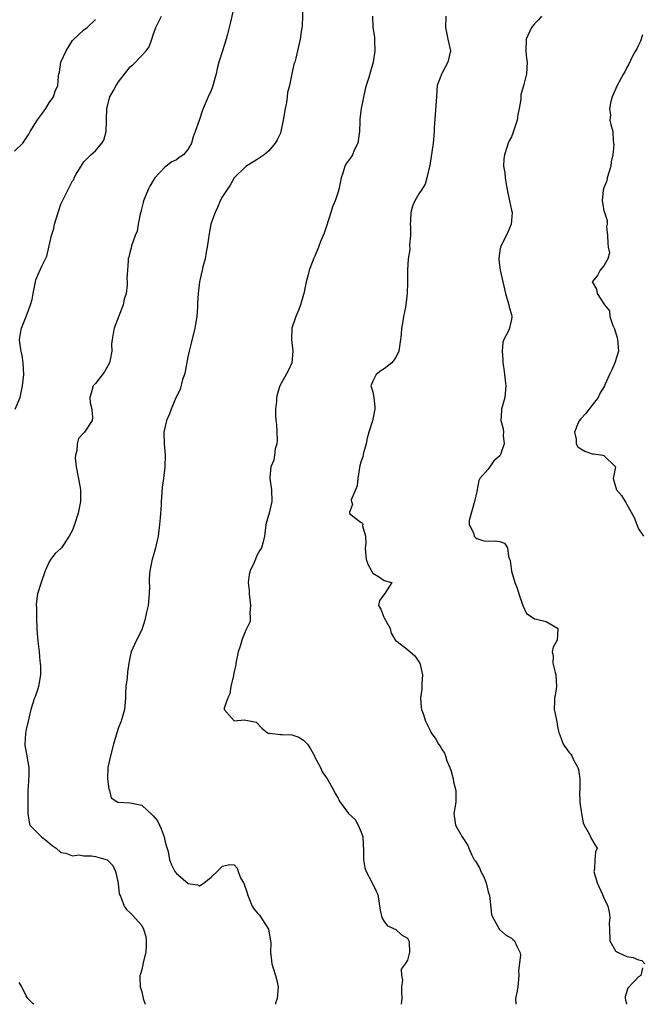
# Model space of a CAD drawing. Units: inches. Extents: x 2514000 to 2517000, y 1545000 to 1548000.
# Drawn here: x 2515198 to 2515306, y 1545000 to 1545170 of the extents above; entities that cross this region are included whole.
import ezdxf

# ---------------------------------------------------------------- set-up
doc = ezdxf.new("R2010")
doc.units = ezdxf.units.IN
doc.header["$MEASUREMENT"] = 0
doc.layers.add('LD25141545_2ft', color=134, linetype='Continuous')

msp = doc.modelspace()

# ---------------------------------------------------------------- linework, layer by layer
at = {"layer": 'LD25141545_2ft'}
for points, elevation in [([(2515235.04, 1545173), (2515234.3, 1545169.7), (2515234.16, 1545169), (2515233.86, 1545167.86), (2515233.61, 1545167), (2515232.98, 1545165), (2515232.38, 1545163), (2515232.09, 1545161.91), (2515231.89, 1545161), (2515231.25, 1545158.75), (2515231, 1545158.12), (2515230.5, 1545157), (2515229.66, 1545155), (2515229.48, 1545154.52), (2515229, 1545153.07), (2515228.27, 1545151), (2515227.88, 1545150.12), (2515227.6, 1545149), (2515227, 1545147.89), (2515226.22, 1545147), (2515225.5, 1545146.5), (2515225, 1545146.1), (2515224.23, 1545145.77), (2515223, 1545144.85), (2515221.3, 1545143), (2515221, 1545142.54), (2515220.43, 1545141.57), (2515220.11, 1545141), (2515219.3, 1545139), (2515219.26, 1545138.74), (2515219, 1545137.8), (2515218.86, 1545137.14), (2515218.73, 1545136.73), (2515218.4, 1545135), (2515218.23, 1545133.77), (2515217.86, 1545133), (2515217.22, 1545131.22), (2515217.15, 1545130.85), (2515217, 1545130.29), (2515216.75, 1545129.25), (2515216.66, 1545129), (2515216.65, 1545128.65), (2515216.52, 1545127), (2515216.44, 1545125.56), (2515216.5, 1545125), (2515216.5, 1545124.5), (2515216.29, 1545123), (2515215.98, 1545122.02), (2515215.77, 1545121), (2515214.26, 1545117), (2515214.05, 1545116.05), (2515213.86, 1545115), (2515213.77, 1545114.23), (2515213.8, 1545113), (2515213.53, 1545111.53), (2515213.41, 1545111), (2515212.55, 1545109.45), (2515211, 1545107.41), (2515210.61, 1545107), (2515210.27, 1545105.73), (2515210.03, 1545105), (2515210.08, 1545104.08), (2515210.37, 1545103), (2515210.46, 1545101.54), (2515210.41, 1545101), (2515209.09, 1545099), (2515209.04, 1545098.96), (2515209, 1545098.9), (2515208.08, 1545097.91), (2515207.84, 1545097), (2515207.76, 1545095.76), (2515207.51, 1545095), (2515207.5, 1545094.5), (2515207.67, 1545093), (2515208.29, 1545089.71), (2515208.39, 1545089), (2515208.41, 1545087), (2515208.02, 1545085), (2515207.37, 1545083), (2515207, 1545082.06), (2515206.47, 1545081), (2515205.1, 1545079), (2515205, 1545078.88), (2515204.01, 1545077.99), (2515203.29, 1545077), (2515203, 1545076.54), (2515202.3, 1545075), (2515201.59, 1545073), (2515200.96, 1545071), (2515200.75, 1545069.25), (2515200.75, 1545069), (2515200.78, 1545068.78), (2515200.81, 1545067), (2515200.86, 1545064.86), (2515201, 1545062.82), (2515201.23, 1545061), (2515201.36, 1545059.36), (2515201.43, 1545059), (2515201.47, 1545058.53), (2515201.46, 1545057), (2515201.12, 1545055), (2515201, 1545054.59), (2515200.6, 1545053.4), (2515200.43, 1545053), (2515199.82, 1545051), (2515199.34, 1545049), (2515199, 1545047.52), (2515198.88, 1545046.88), (2515198.75, 1545045), (2515198.77, 1545044.77), (2515199.09, 1545043), (2515199.09, 1545042.91), (2515199.43, 1545041), (2515199.43, 1545039.43), (2515199.39, 1545039), (2515199.39, 1545038.6), (2515199.28, 1545037), (2515199.26, 1545035.26), (2515199.28, 1545034.72), (2515199.26, 1545033), (2515199.52, 1545031.52), (2515199.66, 1545031), (2515201, 1545029.6), (2515201.64, 1545029), (2515202.39, 1545028.39), (2515203.48, 1545027.48), (2515204.19, 1545027), (2515205, 1545026.25), (2515205.85, 1545026.15), (2515207, 1545025.68), (2515208.14, 1545025.86), (2515209, 1545025.71), (2515210.32, 1545025.68), (2515211, 1545025.59), (2515213, 1545024.98), (2515214.01, 1545024.01), (2515214.46, 1545023), (2515214.6, 1545022.6), (2515214.91, 1545020.91), (2515215.12, 1545019.12), (2515215.16, 1545019), (2515215.31, 1545018.69), (2515215.94, 1545017), (2515216.38, 1545016.38), (2515217, 1545015.8), (2515217.43, 1545015.43), (2515219, 1545013.65), (2515219.31, 1545013), (2515219.71, 1545011.71), (2515219.79, 1545011), (2515219.77, 1545010.23), (2515219.7, 1545009), (2515219.24, 1545007.24), (2515219.18, 1545006.82), (2515219, 1545006.03), (2515218.78, 1545005.22), (2515218.68, 1545005), (2515218.65, 1545004.65), (2515218.72, 1545003), (2515219, 1545002.15), (2515219.28, 1545001), (2515219.61, 1545000)], 6646), ([(2515246.91, 1545172.91), (2515246.76, 1545169.24), (2515246.65, 1545168.65), (2515246.43, 1545167), (2515245.69, 1545163.69), (2515245.49, 1545163), (2515245.33, 1545162.67), (2515245.01, 1545161), (2515244.58, 1545159), (2515244.25, 1545157.75), (2515244.19, 1545157), (2515244.04, 1545156.04), (2515243.81, 1545155), (2515243.48, 1545153), (2515243.09, 1545151), (2515243, 1545150.72), (2515242.45, 1545149.55), (2515242.12, 1545149), (2515241, 1545147.66), (2515240.18, 1545147), (2515239, 1545146.18), (2515237, 1545144.98), (2515235, 1545143.01), (2515234.29, 1545141.71), (2515233.77, 1545141), (2515233, 1545139.78), (2515232.61, 1545139), (2515232.14, 1545137.86), (2515231.69, 1545137), (2515231, 1545135.18), (2515230.95, 1545135), (2515230.61, 1545133), (2515230.54, 1545132.54), (2515230.34, 1545131), (2515230.15, 1545130.15), (2515230, 1545129), (2515229.59, 1545127.59), (2515229.49, 1545127), (2515228.99, 1545125), (2515228.78, 1545123), (2515228.68, 1545121.32), (2515228.67, 1545120.67), (2515228.52, 1545119), (2515228.3, 1545117.7), (2515228.2, 1545117), (2515227.59, 1545114.41), (2515227.21, 1545113), (2515227, 1545112.04), (2515226.52, 1545109.48), (2515226.39, 1545109), (2515226.08, 1545108.08), (2515225.63, 1545106.37), (2515224.93, 1545104.93), (2515224.11, 1545103), (2515223.82, 1545102.18), (2515223.3, 1545101), (2515223, 1545099.73), (2515222.85, 1545099), (2515222.87, 1545097), (2515223.05, 1545095.05), (2515223.02, 1545093), (2515222.77, 1545091), (2515222.54, 1545089.46), (2515222.48, 1545088.48), (2515222.36, 1545087), (2515222.34, 1545086.34), (2515222.2, 1545084.2), (2515222.09, 1545083), (2515221.84, 1545081), (2515221.49, 1545079.49), (2515221.41, 1545079), (2515220.88, 1545077.12), (2515220.82, 1545077), (2515220.74, 1545076.74), (2515220.38, 1545075), (2515220.31, 1545073.69), (2515220.31, 1545073), (2515220.35, 1545072.35), (2515220.3, 1545071), (2515220.09, 1545069), (2515219.83, 1545067.83), (2515219.56, 1545066.44), (2515219, 1545064.81), (2515218.07, 1545063), (2515217.77, 1545062.23), (2515217.17, 1545061), (2515217, 1545060.23), (2515216.77, 1545059), (2515216.54, 1545057.46), (2515216.47, 1545056.47), (2515216.28, 1545055), (2515216.2, 1545053.79), (2515216.19, 1545053), (2515216, 1545051), (2515215.8, 1545050.2), (2515215.44, 1545049), (2515215, 1545047.88), (2515214.68, 1545047), (2515214.59, 1545046.59), (2515214.12, 1545045), (2515213.59, 1545043), (2515213.12, 1545041), (2515213.07, 1545039), (2515213.29, 1545037.29), (2515213.4, 1545037), (2515213.74, 1545035.74), (2515214.88, 1545035), (2515215, 1545034.95), (2515217, 1545034.88), (2515219, 1545034.43), (2515220.81, 1545032.81), (2515221, 1545032.59), (2515221.72, 1545031.72), (2515222.06, 1545031), (2515222.38, 1545030.38), (2515222.88, 1545029), (2515223, 1545028.35), (2515223.28, 1545027.28), (2515223.56, 1545026.44), (2515223.83, 1545025), (2515224.14, 1545024.14), (2515224.76, 1545023), (2515225, 1545022.66), (2515226.96, 1545020.96), (2515227, 1545020.91), (2515228.68, 1545020.68), (2515229, 1545020.49), (2515229.81, 1545021), (2515231, 1545022.02), (2515232.06, 1545023), (2515233, 1545023.92), (2515234.19, 1545024.19), (2515235, 1545024.11), (2515235.55, 1545023.55), (2515235.68, 1545023), (2515236.11, 1545021.89), (2515236.61, 1545021), (2515236.76, 1545020.76), (2515237.27, 1545019.27), (2515237.31, 1545019), (2515238.11, 1545017), (2515238.46, 1545016.46), (2515239, 1545015.81), (2515239.4, 1545015.4), (2515240.95, 1545013), (2515241.32, 1545011), (2515241.35, 1545010.65), (2515241.28, 1545009), (2515241.51, 1545007), (2515241.73, 1545006.27), (2515242.18, 1545005), (2515242.36, 1545004.36), (2515242.62, 1545003), (2515242.43, 1545001), (2515242.18, 1545000.18), (2515242.14, 1545000)], 6644), ([(2515197, 1545147.59), (2515198.42, 1545149), (2515199.47, 1545150.53), (2515199.69, 1545151), (2515200.98, 1545153.02), (2515201.8, 1545154.2), (2515202.4, 1545155), (2515203, 1545155.99), (2515203.71, 1545157), (2515204.02, 1545157.98), (2515204.48, 1545159), (2515204.61, 1545160.61), (2515204.66, 1545161), (2515204.74, 1545161.26), (2515205.01, 1545163), (2515205.9, 1545165), (2515207, 1545166.77), (2515207.11, 1545166.89), (2515209, 1545168.6), (2515209.55, 1545169), (2515211, 1545170.39)], 6650), ([(2515197.12, 1545103), (2515197.94, 1545105), (2515198.36, 1545107), (2515198.58, 1545109), (2515198.48, 1545111), (2515198.28, 1545112.28), (2515198.13, 1545113), (2515197.93, 1545114.07), (2515197.85, 1545115), (2515198.04, 1545116.04), (2515198.17, 1545117), (2515199, 1545119), (2515199.75, 1545121), (2515200.03, 1545121.97), (2515200.18, 1545123), (2515200.59, 1545125), (2515200.67, 1545125.33), (2515201, 1545126.16), (2515201.7, 1545127.7), (2515202.57, 1545129.43), (2515203, 1545131.23), (2515203.39, 1545133), (2515203.76, 1545134.24), (2515203.93, 1545135), (2515204.54, 1545137), (2515204.63, 1545137.37), (2515205, 1545138.46), (2515205.28, 1545139), (2515205.51, 1545139.51), (2515206.29, 1545141), (2515207, 1545142.5), (2515207.27, 1545142.73), (2515207.3, 1545143), (2515207.66, 1545143.66), (2515208.69, 1545145.31), (2515209, 1545145.76), (2515209.59, 1545146.41), (2515210.2, 1545147), (2515211, 1545147.68), (2515212.11, 1545149), (2515212.47, 1545149.53), (2515212.83, 1545151), (2515212.89, 1545152.89), (2515212.92, 1545153.08), (2515212.97, 1545155), (2515213.51, 1545157), (2515214.09, 1545158.09), (2515214.6, 1545159), (2515215, 1545159.62), (2515217, 1545162.2), (2515217.46, 1545162.54), (2515219, 1545164.17), (2515219.76, 1545165), (2515220.32, 1545165.68), (2515220.76, 1545167), (2515221, 1545167.75), (2515221.46, 1545169), (2515221.96, 1545170.04), (2515222.44, 1545171)], 6648), ([(2515258.96, 1545171), (2515259, 1545169), (2515259.31, 1545167.31), (2515259.32, 1545167), (2515259.28, 1545166.72), (2515259.34, 1545165), (2515259.07, 1545163), (2515258.6, 1545161.4), (2515258.34, 1545160.34), (2515257.88, 1545159), (2515257.68, 1545158.32), (2515257.01, 1545155), (2515256.77, 1545153.23), (2515256.75, 1545153), (2515256.76, 1545152.76), (2515256.68, 1545151), (2515256.39, 1545149), (2515255.79, 1545147.79), (2515255.47, 1545147), (2515255.32, 1545146.68), (2515254.46, 1545145.54), (2515254.16, 1545145), (2515253.82, 1545143.82), (2515253.52, 1545143), (2515253.13, 1545141), (2515253, 1545140.56), (2515252.47, 1545139), (2515252.03, 1545137.97), (2515251.72, 1545137), (2515251, 1545134.61), (2515250.6, 1545133.4), (2515249.98, 1545131.98), (2515249.62, 1545131), (2515249, 1545129.45), (2515248.77, 1545129), (2515248.65, 1545128.65), (2515248.01, 1545127), (2515247.79, 1545126.21), (2515247.5, 1545125), (2515247.08, 1545123), (2515247, 1545122.79), (2515246.5, 1545121), (2515246.22, 1545120.22), (2515245.68, 1545119), (2515245, 1545117), (2515244.93, 1545115), (2515245.16, 1545113), (2515245, 1545111), (2515244.37, 1545109.63), (2515242.91, 1545107), (2515242.47, 1545105.53), (2515242.35, 1545105), (2515242.33, 1545104.33), (2515242.17, 1545103), (2515242.14, 1545101.86), (2515242.22, 1545101), (2515242.31, 1545100.31), (2515242.38, 1545099), (2515242.43, 1545097.57), (2515242.4, 1545097), (2515242.13, 1545096.13), (2515242.01, 1545095), (2515241.87, 1545094.13), (2515241.34, 1545093), (2515241.17, 1545091.17), (2515241.16, 1545091), (2515241.47, 1545089), (2515241.54, 1545087), (2515241.06, 1545085), (2515240.49, 1545083), (2515240.26, 1545081), (2515240.03, 1545080.03), (2515239.74, 1545079), (2515239.44, 1545078.56), (2515239, 1545077.77), (2515238.46, 1545076.46), (2515237.8, 1545075), (2515237.63, 1545074.37), (2515237.42, 1545073), (2515237.59, 1545071.59), (2515237.59, 1545071), (2515237.84, 1545069), (2515237.71, 1545067.71), (2515237.8, 1545067), (2515237.79, 1545066.21), (2515237, 1545064.75), (2515236.32, 1545063), (2515236.02, 1545061.98), (2515235.7, 1545061), (2515235.3, 1545059), (2515235.27, 1545058.73), (2515235, 1545057.56), (2515234.91, 1545057), (2515234.87, 1545056.87), (2515234.45, 1545055), (2515234.28, 1545053.72), (2515233.89, 1545053), (2515233.26, 1545051.26), (2515233.3, 1545051), (2515235, 1545049.07), (2515236.8, 1545049.2), (2515237, 1545049.19), (2515237.93, 1545049), (2515238.84, 1545048.84), (2515239.8, 1545047.8), (2515240.78, 1545047), (2515241, 1545046.88), (2515241.1, 1545046.9), (2515243, 1545046.68), (2515243.31, 1545046.69), (2515245, 1545046.61), (2515246.21, 1545046.21), (2515247, 1545045.71), (2515247.68, 1545045), (2515248.22, 1545044.22), (2515248.9, 1545043), (2515249, 1545042.76), (2515249.97, 1545041), (2515250.23, 1545040.23), (2515251, 1545039.17), (2515251.3, 1545038.7), (2515252.27, 1545037), (2515252.48, 1545036.48), (2515253, 1545035.64), (2515253.2, 1545035.2), (2515254.82, 1545033), (2515255.97, 1545031.97), (2515256.46, 1545031), (2515257, 1545029.76), (2515257.26, 1545029), (2515257.42, 1545026.58), (2515257.38, 1545025), (2515257.62, 1545023.62), (2515257.85, 1545023), (2515258.84, 1545021.16), (2515259.6, 1545019.6), (2515259.86, 1545019), (2515260.27, 1545016.27), (2515260.6, 1545015), (2515261, 1545014.31), (2515261.57, 1545013.57), (2515263, 1545012.97), (2515264, 1545012), (2515265, 1545011.47), (2515265.26, 1545011), (2515265.31, 1545010.69), (2515265.38, 1545009), (2515265, 1545007.63), (2515264.61, 1545007), (2515263.93, 1545006.07), (2515263.99, 1545005), (2515264.16, 1545004.16), (2515263.97, 1545003), (2515263.96, 1545002.04), (2515264.01, 1545001), (2515263.93, 1545000)], 6642), ([(2515271.67, 1545171), (2515271.61, 1545169), (2515272.01, 1545167), (2515272.44, 1545165), (2515272.01, 1545163), (2515271, 1545161.14), (2515270.94, 1545161.06), (2515270.17, 1545159), (2515270.11, 1545158.11), (2515270.01, 1545157), (2515269.66, 1545151.66), (2515269.64, 1545151), (2515269.45, 1545149), (2515268.87, 1545145.13), (2515268.75, 1545144.75), (2515268.39, 1545143), (2515268.08, 1545141.92), (2515267.51, 1545141), (2515267, 1545140.24), (2515266.29, 1545139), (2515265.88, 1545138.12), (2515265.59, 1545137), (2515265.56, 1545135.56), (2515265.5, 1545135), (2515265.52, 1545134.48), (2515265.55, 1545133), (2515265.39, 1545131.39), (2515265.42, 1545130.58), (2515265.14, 1545129), (2515265, 1545127), (2515265.02, 1545125), (2515264.97, 1545123), (2515264.74, 1545121), (2515264.65, 1545120.65), (2515264.34, 1545119), (2515264.16, 1545117.84), (2515263.99, 1545117), (2515263.91, 1545115.91), (2515263.81, 1545115), (2515263.52, 1545113), (2515263, 1545111.91), (2515262.31, 1545111), (2515261, 1545109.97), (2515260.37, 1545109.63), (2515259.57, 1545109), (2515259, 1545107.81), (2515258.68, 1545107), (2515259, 1545105.96), (2515259.17, 1545105), (2515259.37, 1545103.37), (2515259.38, 1545103), (2515258.95, 1545100.95), (2515258.32, 1545099), (2515258.03, 1545097.97), (2515257.85, 1545097), (2515257.41, 1545095.41), (2515257.26, 1545094.74), (2515257, 1545093.96), (2515256.79, 1545093.21), (2515256.4, 1545091), (2515256.3, 1545089.7), (2515255.99, 1545089), (2515255.29, 1545087.29), (2515255.32, 1545087), (2515255.52, 1545086.48), (2515255, 1545085.17), (2515254.98, 1545085), (2515255, 1545084.94), (2515256.06, 1545084.06), (2515257, 1545083.36), (2515257.23, 1545083.23), (2515257.27, 1545083), (2515257.23, 1545082.77), (2515257.77, 1545081), (2515257.81, 1545079.81), (2515257.7, 1545079), (2515257.77, 1545078.23), (2515257.86, 1545077), (2515258.14, 1545076.14), (2515258.8, 1545075), (2515259, 1545074.61), (2515259.98, 1545074.02), (2515261, 1545073.31), (2515262.32, 1545073), (2515261.07, 1545071.07), (2515260.15, 1545069.85), (2515259.97, 1545069), (2515260.39, 1545068.39), (2515260.9, 1545067), (2515261, 1545066.87), (2515262.01, 1545065), (2515262.21, 1545064.21), (2515262.96, 1545062.96), (2515263.2, 1545062.8), (2515265, 1545061.41), (2515266.27, 1545060.27), (2515267, 1545059.23), (2515267.14, 1545059), (2515267.61, 1545057), (2515267.47, 1545055.47), (2515267.47, 1545054.53), (2515267.24, 1545053), (2515267.38, 1545051.38), (2515267.45, 1545051), (2515267.71, 1545050.29), (2515268.14, 1545049), (2515269, 1545047.26), (2515269.14, 1545047), (2515269.9, 1545045.9), (2515270.39, 1545045), (2515270.66, 1545044.66), (2515271, 1545044.03), (2515271.44, 1545043.44), (2515271.6, 1545043), (2515271.85, 1545042.15), (2515272.37, 1545041), (2515272.54, 1545040.54), (2515272.91, 1545039), (2515273, 1545038.52), (2515273.4, 1545037), (2515273.36, 1545035), (2515273.04, 1545033), (2515273.33, 1545031), (2515274.46, 1545029), (2515275.47, 1545027.47), (2515275.65, 1545027), (2515276.17, 1545025.83), (2515276.58, 1545025), (2515276.76, 1545024.75), (2515277.51, 1545023.51), (2515277.71, 1545023), (2515278.18, 1545022.18), (2515278.63, 1545021), (2515279, 1545019.48), (2515279.19, 1545018.81), (2515279.55, 1545015.55), (2515279.76, 1545015), (2515280.97, 1545012.97), (2515282.01, 1545012.01), (2515283, 1545011.46), (2515283.24, 1545011.24), (2515283.56, 1545011), (2515283.94, 1545010.06), (2515284.48, 1545009), (2515284.55, 1545008.55), (2515284.26, 1545005.74), (2515284.29, 1545005), (2515284.09, 1545003), (2515283.97, 1545002.03), (2515283.72, 1545001), (2515283.76, 1545000)], 6640), ([(2515288.22, 1545171), (2515287.67, 1545170.33), (2515287, 1545169.62), (2515286.72, 1545169.28), (2515286.47, 1545169), (2515285.55, 1545167), (2515285.5, 1545165), (2515285.63, 1545163.63), (2515285.73, 1545163), (2515285.62, 1545161), (2515285.17, 1545159.17), (2515284.66, 1545157.34), (2515284.63, 1545156.63), (2515284.35, 1545155), (2515284.11, 1545153.89), (2515284.01, 1545153), (2515283.28, 1545150.72), (2515283, 1545150.09), (2515282.61, 1545149.39), (2515282.45, 1545149), (2515282.23, 1545148.23), (2515281.81, 1545147), (2515281.72, 1545146.28), (2515281.66, 1545145), (2515281.84, 1545143.84), (2515281.9, 1545143), (2515282.08, 1545141.92), (2515282.26, 1545141), (2515282.37, 1545140.37), (2515282.68, 1545139), (2515283, 1545137.41), (2515283.14, 1545137), (2515283, 1545135.59), (2515282.96, 1545135), (2515282.38, 1545133.61), (2515281.1, 1545131), (2515281, 1545130.4), (2515280.82, 1545129), (2515280.82, 1545128.82), (2515281.03, 1545127.03), (2515281.5, 1545125), (2515281.98, 1545123), (2515282.41, 1545121.59), (2515282.57, 1545121), (2515282.61, 1545120.61), (2515283, 1545119.35), (2515283.06, 1545119), (2515283, 1545118.49), (2515282.74, 1545117.26), (2515282.66, 1545117), (2515282.44, 1545116.44), (2515281.69, 1545115), (2515281.52, 1545114.48), (2515281.41, 1545113), (2515281.53, 1545111.53), (2515281.54, 1545111), (2515281.64, 1545110.36), (2515281.81, 1545109), (2515281.92, 1545107.92), (2515282.06, 1545107), (2515281.85, 1545105), (2515281.31, 1545103), (2515281.28, 1545102.72), (2515281.19, 1545101), (2515281.55, 1545099.55), (2515281.62, 1545099), (2515281.6, 1545098.4), (2515281.76, 1545097), (2515281.11, 1545095.11), (2515281.06, 1545095), (2515281, 1545094.9), (2515279.95, 1545094.05), (2515279, 1545092.6), (2515277.56, 1545091), (2515277.34, 1545090.66), (2515277, 1545088.74), (2515276.61, 1545087), (2515275.72, 1545083.72), (2515275.71, 1545083), (2515276.43, 1545081.57), (2515276.53, 1545081), (2515276.76, 1545080.76), (2515277, 1545080.59), (2515278.22, 1545080.22), (2515279, 1545080.15), (2515280.2, 1545080.2), (2515281, 1545080.05), (2515281.79, 1545079.79), (2515282.31, 1545079), (2515282.5, 1545077.5), (2515282.69, 1545077), (2515282.79, 1545076.79), (2515283.03, 1545074.97), (2515283.59, 1545073), (2515284.01, 1545072.01), (2515284.29, 1545071), (2515285.01, 1545069.01), (2515285.63, 1545067.63), (2515286.59, 1545067), (2515287, 1545066.67), (2515287.36, 1545066.64), (2515289, 1545066.26), (2515291, 1545065.06), (2515291.04, 1545065), (2515291, 1545063.92), (2515290.94, 1545063), (2515290.21, 1545061.79), (2515290.06, 1545061), (2515290.22, 1545060.22), (2515290.19, 1545059), (2515290.57, 1545057.43), (2515290.7, 1545057), (2515290.8, 1545055), (2515290.56, 1545053.44), (2515290.47, 1545053), (2515290.44, 1545052.44), (2515290.4, 1545051), (2515290.52, 1545050.52), (2515290.85, 1545048.85), (2515291, 1545048.04), (2515291.22, 1545047), (2515291.38, 1545046.62), (2515291.96, 1545045), (2515293, 1545043.58), (2515293.3, 1545043.3), (2515293.45, 1545043), (2515293.84, 1545042.16), (2515294.53, 1545041), (2515294.63, 1545040.63), (2515294.85, 1545039), (2515294.84, 1545037), (2515294.82, 1545036.82), (2515294.85, 1545035), (2515295.15, 1545033), (2515295.42, 1545031.42), (2515295.61, 1545031), (2515296.49, 1545029.51), (2515296.68, 1545029), (2515296.78, 1545028.79), (2515297.52, 1545027.52), (2515297.85, 1545027), (2515297.59, 1545026.41), (2515297.46, 1545025), (2515297.38, 1545023.38), (2515297.29, 1545023), (2515297.4, 1545022.6), (2515297.88, 1545021), (2515298.8, 1545019), (2515299, 1545018.45), (2515299.67, 1545017), (2515299.93, 1545015.93), (2515300.04, 1545015), (2515299.95, 1545014.05), (2515299.96, 1545013), (2515300.04, 1545011), (2515301, 1545009.24), (2515301.35, 1545009), (2515302.48, 1545008.48), (2515303, 1545008.26), (2515304.08, 1545008.08), (2515305, 1545007.72), (2515305.56, 1545007.56), (2515306.11, 1545007)], 6638), ([(2515305.72, 1545167.72), (2515305.37, 1545166.63), (2515305, 1545165.95), (2515304.7, 1545165.3), (2515304.51, 1545165), (2515303.92, 1545163.92), (2515303.32, 1545162.68), (2515303, 1545162.1), (2515302.65, 1545161.36), (2515302.42, 1545161), (2515301.29, 1545159), (2515300.42, 1545157), (2515300.2, 1545156.2), (2515299.98, 1545155), (2515300.15, 1545153.85), (2515300.07, 1545153), (2515300.21, 1545152.21), (2515300.56, 1545151), (2515300.61, 1545149.39), (2515300.73, 1545148.73), (2515300.54, 1545147), (2515300.25, 1545145.75), (2515300.22, 1545145), (2515299.61, 1545143), (2515299.52, 1545142.48), (2515299, 1545141.28), (2515298.87, 1545140.87), (2515298.69, 1545139), (2515299, 1545137.37), (2515299.6, 1545135.6), (2515299.59, 1545135), (2515299.49, 1545134.51), (2515299.66, 1545133), (2515299.67, 1545131.67), (2515299.74, 1545131), (2515299.99, 1545130.01), (2515299.67, 1545129), (2515299, 1545127.76), (2515298.36, 1545127), (2515297.89, 1545126.11), (2515297.01, 1545125), (2515297.75, 1545123.75), (2515297.87, 1545123), (2515299.1, 1545121), (2515299.96, 1545119.96), (2515300.07, 1545119), (2515300.57, 1545117.43), (2515300.87, 1545116.87), (2515301.31, 1545115.31), (2515301.38, 1545115), (2515301.52, 1545113), (2515300.92, 1545111), (2515300.33, 1545109.67), (2515300.01, 1545109), (2515299.2, 1545107.2), (2515299.1, 1545107), (2515298.34, 1545105.66), (2515298.04, 1545105), (2515297, 1545103.64), (2515295.83, 1545102.17), (2515295, 1545101.29), (2515294.77, 1545101), (2515294.59, 1545100.59), (2515293.93, 1545099), (2515294.23, 1545097.77), (2515294.22, 1545097), (2515294.48, 1545096.48), (2515295, 1545096.09), (2515295.7, 1545095.7), (2515297, 1545095.25), (2515297.24, 1545095.24), (2515298.84, 1545095), (2515299, 1545094.95), (2515301.01, 1545093.01), (2515300.61, 1545091), (2515301.19, 1545089), (2515302.06, 1545088.06), (2515302.69, 1545087), (2515302.84, 1545086.84), (2515303, 1545086.48), (2515304.23, 1545084.23), (2515304.72, 1545083), (2515305, 1545082.24), (2515305.88, 1545081)], 6636), ([(2515305.68, 1545006.32), (2515305.39, 1545005), (2515305, 1545004.73), (2515303.18, 1545002.82), (2515302.71, 1545001.29), (2515302.72, 1545001), (2515302.76, 1545000.76), (2515302.93, 1545000)], 6638), ([(2515200.38, 1545000), (2515200.16, 1545000.16), (2515199.31, 1545001), (2515199, 1545001.47), (2515198.24, 1545003), (2515197.8, 1545003.8)], 6648)]:
    msp.add_lwpolyline(points, dxfattribs=dict(at, elevation=elevation))

doc.saveas('drawing.dxf')
